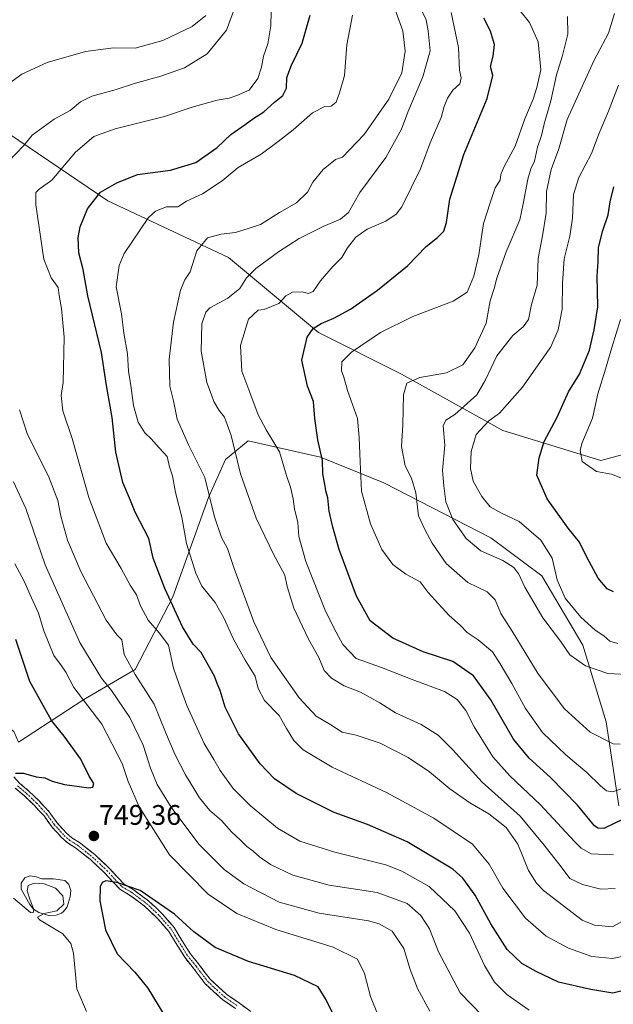
# Model space of a CAD drawing. Units: metres. Extents: x 621451 to 624920, y 4708673 to 4711047.
# Drawn here: x 623353 to 623563, y 4709359 to 4709708 of the extents above; entities that cross this region are included whole.
import ezdxf
from ezdxf.enums import TextEntityAlignment as Align

# ---------------------------------------------------------------- set-up
doc = ezdxf.new("R2010")
doc.units = ezdxf.units.M
doc.header["$MEASUREMENT"] = 0
doc.linetypes.add('TRAZO_Y_PUNTO', pattern=[1, 0.5, -0.25, 0, -0.25])
doc.linetypes.add('TRAZOSX2', pattern=[1.5, 1, -0.5])
for name, color, linetype, lineweight in [('Arbolado forestal CxS', 92, 'Continuous', 0), ('Camino', 19, 'TRAZOSX2', 0), ('Camino Cxs', 19, 'Continuous', 0), ('Camino eje', 19, 'TRAZO_Y_PUNTO', 0), ('Carátula', 7, 'Continuous', 5), ('Curva de nivel maestra', 36, 'Continuous', 30), ('Curva de nivel normal', 36, 'Continuous', 0), ('Estanque', 2, 'Continuous', 0), ('Estanque Cxs', 2, 'Continuous', 0), ('Matorral CxS', 135, 'Continuous', 0), ('Punto de cota en terreno', 7, 'Continuous', 0), ('Rótulo de punto de cota en terreno', 19, 'Continuous', 0)]:
    doc.layers.add(name, color=color, linetype=linetype, lineweight=lineweight)
doc.styles.add('Arial', font='txt', dxfattribs={"height": 0.2})

# ---------------------------------------------------------------- blocks, each defined once
blk = doc.blocks.new('*U178')
at = {"layer": 'Curva de nivel normal', "color": 36, "linetype": 'Continuous', "lineweight": 0}
blk.add_polyline3d([(623533.61, 4709356.75, 730), (623525.8, 4709362.36, 730), (623521.33, 4709366.66, 730), (623517.82, 4709372.58, 730), (623512.52, 4709384.03, 730), (623507.37, 4709392.02, 730), (623498.24, 4709400.59, 730), (623488.6, 4709406.03, 730), (623482.85, 4709408.27, 730), (623464.81, 4709412.82, 730), (623452.44, 4709416.64, 730), (623444.52, 4709421.25, 730), (623434.77, 4709429.26, 730), (623428.78, 4709435.33, 730), (623424.22, 4709441.65, 730), (623421.98, 4709445.55, 730), (623418.57, 4709451.22, 730), (623412.38, 4709464.69, 730), (623409.54, 4709472.5, 730), (623407.71, 4709477.97, 730), (623405.85, 4709486.15, 730), (623402.62, 4709490.43, 730), (623398.73, 4709494.97, 730), (623395.92, 4709500.05, 730), (623394.52, 4709503.93, 730), (623392.32, 4709507.42, 730), (623389.13, 4709513.26, 730), (623383.76, 4709522.21, 730), (623377.7, 4709538.46, 730), (623371.76, 4709559.35, 730), (623368.47, 4709569.1, 730), (623367.84, 4709574.59, 730), (623368.54, 4709579.18, 730), (623368.92, 4709595.18, 730), (623367.97, 4709605.4, 730), (623367.12, 4709610.04, 730), (623366.82, 4709612.84, 730), (623364.28, 4709616.25, 730), (623361.74, 4709622.83, 730), (623358.85, 4709642.07, 730), (623358.84, 4709646.46, 730), (623360.1, 4709647.72, 730), (623364.56, 4709650.89, 730), (623372.94, 4709660.81, 730), (623379.4, 4709666.34, 730), (623386.94, 4709669.04, 730), (623404.52, 4709673.46, 730), (623414.24, 4709676.71, 730), (623423.12, 4709679.24, 730), (623427.37, 4709679.98, 730), (623430.1, 4709680.92, 730), (623434.49, 4709682.79, 730), (623437.56, 4709686.94, 730), (623438.86, 4709690.89, 730), (623439.53, 4709694.84, 730), (623441.13, 4709699.17, 730), (623442.18, 4709705.51, 730), (623442.35, 4709715.77, 730)], dxfattribs=at)
blk = doc.blocks.new('*U181')
at = {"layer": 'Curva de nivel normal', "color": 36, "linetype": 'Continuous', "lineweight": 0}
blk.add_polyline3d([(623505.98, 4709710.32, 705), (623508.62, 4709697.93, 705), (623508.96, 4709689.89, 705), (623509.63, 4709687.07, 705), (623509.12, 4709684.96, 705), (623506.57, 4709682.71, 705), (623504.73, 4709679.92, 705), (623503.61, 4709677, 705), (623502.48, 4709673.13, 705), (623498.58, 4709664.08, 705), (623495.21, 4709654.92, 705), (623488.53, 4709641.44, 705), (623486.58, 4709638.81, 705), (623482.93, 4709636.34, 705), (623476.33, 4709633.53, 705), (623472.26, 4709630.62, 705), (623469.36, 4709626.91, 705), (623467.28, 4709623.44, 705), (623464.07, 4709620.25, 705), (623459.78, 4709615.18, 705), (623457.15, 4709611.45, 705), (623455.46, 4709610.7, 705), (623453.22, 4709611.27, 705), (623449.88, 4709611.14, 705), (623447.44, 4709609.89, 705), (623445, 4709607.22, 705), (623439.8, 4709605.1, 705), (623437.68, 4709604.83, 705), (623434.23, 4709601.66, 705), (623431.37, 4709592.29, 705), (623431.88, 4709583.18, 705), (623434.69, 4709575.61, 705), (623437.63, 4709567.75, 705), (623440.5, 4709562.35, 705), (623445.23, 4709554.6, 705), (623447.67, 4709546.24, 705), (623449.08, 4709542.05, 705), (623450.09, 4709537.96, 705), (623450.52, 4709534.42, 705), (623451.72, 4709529.58, 705), (623452.01, 4709524.59, 705), (623454.6, 4709515.74, 705), (623461.47, 4709498.14, 705), (623465.24, 4709490.72, 705), (623467.64, 4709486.29, 705), (623472.43, 4709481.42, 705), (623481.32, 4709478.16, 705), (623492.16, 4709473.99, 705), (623503.62, 4709469.7, 705), (623508.16, 4709466.86, 705), (623511.18, 4709462.9, 705), (623514.23, 4709457.18, 705), (623520.78, 4709446.51, 705), (623526.76, 4709439.75, 705), (623537.7, 4709429.58, 705), (623549.7, 4709416.54, 705), (623552.08, 4709414.16, 705), (623555.69, 4709412.19, 705), (623563.57, 4709411.84, 705)], dxfattribs=at)
blk = doc.blocks.new('*U183')
at = {"layer": 'Curva de nivel normal', "color": 36, "linetype": 'Continuous', "lineweight": 0}
blk.add_polyline3d([(623564.14, 4709399.86, 710), (623559.01, 4709399.7, 710), (623552.51, 4709401.26, 710), (623548.1, 4709403.39, 710), (623544.96, 4709407.57, 710), (623538.95, 4709415.25, 710), (623530.42, 4709425.5, 710), (623516.98, 4709437.58, 710), (623506.64, 4709448.99, 710), (623501.37, 4709454.22, 710), (623495.41, 4709457.95, 710), (623486.36, 4709462.08, 710), (623480.8, 4709465.62, 710), (623473.97, 4709469.51, 710), (623468.18, 4709471.69, 710), (623463.64, 4709474.4, 710), (623461.08, 4709477.18, 710), (623459.15, 4709481.69, 710), (623455.52, 4709488.27, 710), (623450.28, 4709499.27, 710), (623447.95, 4709506.86, 710), (623447.15, 4709510.93, 710), (623443.09, 4709518.4, 710), (623436.97, 4709531.05, 710), (623431.4, 4709546.8, 710), (623428.04, 4709560.45, 710), (623425.68, 4709566.91, 710), (623423.89, 4709569.24, 710), (623421.93, 4709572.5, 710), (623421.13, 4709574.84, 710), (623419.43, 4709579.12, 710), (623417.47, 4709590.22, 710), (623417.65, 4709599.91, 710), (623419.11, 4709604.11, 710), (623420.52, 4709605.66, 710), (623426.88, 4709609.08, 710), (623431.22, 4709612.44, 710), (623433.55, 4709616.23, 710), (623436.88, 4709619.61, 710), (623444.88, 4709625.5, 710), (623452.22, 4709630.19, 710), (623460.88, 4709634.51, 710), (623466.88, 4709637.02, 710), (623469.61, 4709639.42, 710), (623473.68, 4709646.48, 710), (623482.91, 4709658.85, 710), (623488.48, 4709668.88, 710), (623490.74, 4709674.98, 710), (623495.95, 4709687.5, 710), (623498.58, 4709696.67, 710), (623497.92, 4709703.83, 710), (623497.17, 4709707.64, 710), (623494.82, 4709712.55, 710)], dxfattribs=at)
blk = doc.blocks.new('*U184')
at = {"layer": 'Curva de nivel normal', "color": 36, "linetype": 'Continuous', "lineweight": 0}
for points in [[(623429.28, 4709711.66, 735), (623426.48, 4709703.96, 735), (623419.55, 4709695.58, 735), (623411.55, 4709690.66, 735), (623403.22, 4709687.68, 735), (623394.24, 4709685.19, 735), (623386.95, 4709682.85, 735), (623378.77, 4709680.67, 735), (623374.68, 4709678.58, 735), (623371.03, 4709675.61, 735), (623365.33, 4709672.5, 735), (623360.17, 4709668.76, 735), (623357.56, 4709666.77, 735), (623354.69, 4709663.14, 735), (623349.21, 4709657.47, 735)], [(623353.08, 4709569.52, 735), (623355.96, 4709560.7, 735), (623363.38, 4709545.93, 735), (623366.71, 4709537.36, 735), (623367.79, 4709531.84, 735), (623370.06, 4709523.36, 735), (623374.83, 4709512.21, 735), (623383.86, 4709494.94, 735), (623387.61, 4709489.8, 735), (623389.41, 4709487.99, 735), (623390.21, 4709482.81, 735), (623394.05, 4709475.68, 735), (623400.82, 4709465.24, 735), (623404.86, 4709455.31, 735), (623408.12, 4709447.54, 735), (623411.87, 4709440.2, 735), (623416.93, 4709431.97, 735), (623420.57, 4709427.57, 735), (623424.67, 4709423.99, 735), (623428.26, 4709419.91, 735), (623431.43, 4709417.03, 735), (623433.64, 4709414.76, 735), (623435.88, 4709413.14, 735), (623438.09, 4709411.08, 735), (623442.03, 4709408.35, 735), (623449.91, 4709404.57, 735), (623462.79, 4709401.11, 735), (623479.86, 4709398.51, 735), (623490.39, 4709394.61, 735), (623495.34, 4709390.27, 735), (623498.32, 4709385.54, 735), (623501.5, 4709377.49, 735), (623509.22, 4709362.87, 735), (623517.08, 4709354.81, 735)]]:
    blk.add_polyline3d(points, dxfattribs=at)
blk = doc.blocks.new('*U189')
at = {"layer": 'Curva de nivel normal', "color": 36, "linetype": 'Continuous', "lineweight": 0}
blk.add_polyline3d([(623571.15, 4709376.88, 720), (623563.28, 4709375.13, 720), (623555.87, 4709375.81, 720), (623547.62, 4709378.72, 720), (623539.74, 4709382.97, 720), (623532.34, 4709389.32, 720), (623524.34, 4709400, 720), (623519.55, 4709408.54, 720), (623513.58, 4709415.56, 720), (623499.86, 4709424.85, 720), (623483.13, 4709433.87, 720), (623463.84, 4709442.84, 720), (623453.65, 4709449.05, 720), (623450.29, 4709452.27, 720), (623447.65, 4709456.56, 720), (623445.06, 4709461.16, 720), (623439.94, 4709466.49, 720), (623437.61, 4709470.71, 720), (623436.57, 4709475.09, 720), (623433.11, 4709480.81, 720), (623428.96, 4709488.28, 720), (623425.46, 4709495.77, 720), (623422.43, 4709501.26, 720), (623417.75, 4709507.06, 720), (623415.53, 4709511.6, 720), (623412.29, 4709522.16, 720), (623410.64, 4709531.48, 720), (623408.43, 4709540.18, 720), (623407.32, 4709546.12, 720), (623406.3, 4709549.24, 720), (623405.38, 4709552.93, 720), (623402.54, 4709555.99, 720), (623399.71, 4709559.26, 720), (623397.46, 4709561.33, 720), (623395.14, 4709565.15, 720), (623393.48, 4709571.04, 720), (623392.5, 4709578.15, 720), (623391.68, 4709583.2, 720), (623391.33, 4709589.3, 720), (623390.1, 4709596.69, 720), (623389.2, 4709603.56, 720), (623387.36, 4709613.06, 720), (623388.47, 4709620.6, 720), (623390.22, 4709624.88, 720), (623398.78, 4709637.59, 720), (623401.32, 4709639.89, 720), (623405.22, 4709641.46, 720), (623409.22, 4709641.38, 720), (623412.22, 4709643.4, 720), (623417.88, 4709646, 720), (623424.88, 4709650.62, 720), (623430.55, 4709655.37, 720), (623438.76, 4709660.12, 720), (623444.71, 4709664.58, 720), (623450.09, 4709668.73, 720), (623456.88, 4709674.78, 720), (623461.22, 4709677.02, 720), (623463.55, 4709677.07, 720), (623465.33, 4709678.49, 720), (623466.52, 4709681.86, 720), (623468.2, 4709687.96, 720), (623469.02, 4709698.8, 720), (623471.06, 4709709.35, 720)], dxfattribs=at)
blk = doc.blocks.new('*U190')
at = {"layer": 'Curva de nivel normal', "color": 36, "linetype": 'Continuous', "lineweight": 0}
blk.add_polyline3d([(623565.96, 4709451.05, 690), (623563.38, 4709451.13, 690), (623555.22, 4709455.3, 690), (623546.18, 4709463.5, 690), (623536.81, 4709476, 690), (623527.67, 4709491.07, 690), (623523.67, 4709497.3, 690), (623521.62, 4709502.2, 690), (623518.73, 4709505.02, 690), (623511.95, 4709508.26, 690), (623504.23, 4709515, 690), (623499.31, 4709522.2, 690), (623496.84, 4709526.86, 690), (623494.46, 4709531.89, 690), (623493.5, 4709540.06, 690), (623491.95, 4709545.26, 690), (623489.73, 4709549.63, 690), (623488.44, 4709556.53, 690), (623488.87, 4709564.18, 690), (623489.09, 4709574.85, 690), (623490.38, 4709578.9, 690), (623494.95, 4709580.96, 690), (623504.35, 4709582.55, 690), (623510.22, 4709585.43, 690), (623514.47, 4709591.44, 690), (623518.38, 4709600.22, 690), (623519.81, 4709608.11, 690), (623521.24, 4709612.52, 690), (623522.16, 4709616.18, 690), (623525.46, 4709625.52, 690), (623530.37, 4709636.85, 690), (623531.57, 4709642.52, 690), (623533.24, 4709651.2, 690), (623534.27, 4709654.87, 690), (623535.52, 4709657.58, 690), (623536.65, 4709662.53, 690), (623537.98, 4709666.66, 690), (623538.93, 4709670.77, 690), (623541.36, 4709678.99, 690), (623543.31, 4709688.14, 690), (623545.5, 4709695.05, 690), (623547.31, 4709702.58, 690), (623547.24, 4709708.87, 690)], dxfattribs=at)
blk = doc.blocks.new('*U191')
at = {"layer": 'Curva de nivel normal', "color": 36, "linetype": 'Continuous', "lineweight": 0}
blk.add_polyline3d([(623567.96, 4709389, 715), (623563.15, 4709386.3, 715), (623556.77, 4709386.84, 715), (623552.48, 4709388.67, 715), (623538.8, 4709399.15, 715), (623536.21, 4709401.8, 715), (623533.47, 4709406.32, 715), (623529.64, 4709415.64, 715), (623525.52, 4709421.51, 715), (623519.34, 4709426.33, 715), (623512.65, 4709430.3, 715), (623505.61, 4709435.26, 715), (623498.36, 4709441.22, 715), (623490.83, 4709446.33, 715), (623480.88, 4709451.38, 715), (623472.36, 4709454.24, 715), (623467.47, 4709455.32, 715), (623463.35, 4709457.93, 715), (623458.18, 4709460.9, 715), (623452.14, 4709467.48, 715), (623447.68, 4709473.84, 715), (623442.1, 4709481.75, 715), (623436.07, 4709494.35, 715), (623429.12, 4709513.3, 715), (623426.78, 4709520.38, 715), (623424.65, 4709524.29, 715), (623422.22, 4709531.52, 715), (623418.74, 4709545.52, 715), (623413.1, 4709556.82, 715), (623409.01, 4709566.23, 715), (623407.61, 4709572.68, 715), (623406.31, 4709577.89, 715), (623406.13, 4709587.5, 715), (623407.67, 4709600.59, 715), (623410.18, 4709611.95, 715), (623411.72, 4709615.57, 715), (623413.57, 4709618.34, 715), (623415.89, 4709625.86, 715), (623419.72, 4709630.4, 715), (623424.57, 4709631.72, 715), (623429.62, 4709632.27, 715), (623434.47, 4709633.82, 715), (623438.45, 4709635.11, 715), (623445.22, 4709639.41, 715), (623451.24, 4709642.81, 715), (623455.14, 4709646.62, 715), (623457.04, 4709650.16, 715), (623460.7, 4709654.7, 715), (623465.05, 4709658.19, 715), (623467.55, 4709659.06, 715), (623469.98, 4709661.67, 715), (623475.2, 4709666.99, 715), (623483.94, 4709679.51, 715), (623488.59, 4709688.84, 715), (623489.78, 4709696.52, 715), (623488.94, 4709703.83, 715), (623485.56, 4709712.85, 715)], dxfattribs=at)
blk = doc.blocks.new('*U193')
at = {"layer": 'Curva de nivel normal', "color": 36, "linetype": 'Continuous', "lineweight": 0}
blk.add_polyline3d([(623568.06, 4709435.76, 695), (623563.17, 4709434.16, 695), (623561.02, 4709434.46, 695), (623558.96, 4709436.22, 695), (623554.14, 4709440.98, 695), (623546.61, 4709447.25, 695), (623538.39, 4709455.17, 695), (623532.34, 4709463.66, 695), (623527.58, 4709472.56, 695), (623523.44, 4709479.52, 695), (623520.71, 4709483.73, 695), (623515.63, 4709488.03, 695), (623511.68, 4709490.65, 695), (623509.22, 4709493.2, 695), (623505.3, 4709496.61, 695), (623501.5, 4709500.76, 695), (623497.91, 4709504.71, 695), (623495, 4709508.6, 695), (623489.95, 4709511.26, 695), (623485.31, 4709514.69, 695), (623481.44, 4709520.02, 695), (623477.4, 4709529.12, 695), (623474.32, 4709540.63, 695), (623473.75, 4709551.06, 695), (623473.4, 4709559.7, 695), (623472.8, 4709566.44, 695), (623469.36, 4709576.32, 695), (623468, 4709581.07, 695), (623467.14, 4709583.28, 695), (623467.31, 4709586.52, 695), (623470.67, 4709589.96, 695), (623481, 4709596.87, 695), (623492.5, 4709602.59, 695), (623506.79, 4709608.04, 695), (623511.67, 4709611.16, 695), (623514.08, 4709616.8, 695), (623515.82, 4709624.37, 695), (623517.52, 4709635.56, 695), (623519.89, 4709642.85, 695), (623521.66, 4709648.18, 695), (623523.36, 4709650.85, 695), (623523.6, 4709652.85, 695), (623524.79, 4709655.75, 695), (623528.67, 4709662.88, 695), (623532.13, 4709672.64, 695), (623535.05, 4709679.51, 695), (623536.37, 4709683.75, 695), (623537.77, 4709689.93, 695), (623536.87, 4709699.88, 695), (623533.74, 4709706.75, 695), (623530.34, 4709710.98, 695)], dxfattribs=at)
blk = doc.blocks.new('*U197')
at = {"layer": 'Curva de nivel normal', "color": 36, "linetype": 'Continuous', "lineweight": 0}
blk.add_polyline3d([(623570.54, 4709475.61, 685), (623561.48, 4709476.01, 685), (623553.62, 4709478.74, 685), (623548.04, 4709482.7, 685), (623544.71, 4709487.53, 685), (623538.46, 4709495.79, 685), (623532.15, 4709506.64, 685), (623529.99, 4709511.31, 685), (623528.2, 4709513.67, 685), (623524.35, 4709516.05, 685), (623516.55, 4709519.51, 685), (623511.31, 4709523.85, 685), (623506.61, 4709530.58, 685), (623504.11, 4709536.87, 685), (623503.43, 4709542.57, 685), (623502.92, 4709548, 685), (623503.76, 4709557.03, 685), (623503.25, 4709563.79, 685), (623504.11, 4709565.88, 685), (623507.39, 4709567.78, 685), (623515.12, 4709574.86, 685), (623518.17, 4709580.1, 685), (623522.17, 4709588.58, 685), (623527.87, 4709595.85, 685), (623531.58, 4709598.85, 685), (623533.44, 4709601.52, 685), (623534.54, 4709606.85, 685), (623536.45, 4709613.67, 685), (623536.89, 4709623.12, 685), (623538.43, 4709631.09, 685), (623539.71, 4709639.19, 685), (623539.84, 4709646.88, 685), (623541.44, 4709654.7, 685), (623544.18, 4709661.98, 685), (623547.16, 4709672.38, 685), (623556.6, 4709693.18, 685), (623561.83, 4709703.01, 685), (623563.88, 4709709.87, 685)], dxfattribs=at)
blk = doc.blocks.new('*U199')
at = {"layer": 'Curva de nivel normal', "color": 36, "linetype": 'Continuous', "lineweight": 0}
for points in [[(623351.51, 4709514.91, 745), (623354.81, 4709508.8, 745), (623356.77, 4709504.14, 745), (623359.84, 4709497.46, 745), (623361.75, 4709491.24, 745), (623365.22, 4709482.39, 745), (623368.04, 4709478.84, 745), (623369.5, 4709476.53, 745), (623372.4, 4709471.11, 745), (623382.24, 4709458.06, 745), (623389.5, 4709444.14, 745), (623391.56, 4709437.8, 745), (623395.46, 4709428.8, 745), (623406.19, 4709411.76, 745), (623419.89, 4709397.9, 745), (623430.14, 4709391.02, 745), (623443.88, 4709385.36, 745), (623464.22, 4709379.08, 745), (623472.84, 4709374.86, 745), (623475.36, 4709369.74, 745), (623477.5, 4709361.61, 745), (623480.22, 4709354.9, 745)], [(623376.88, 4709356.31, 745), (623373.47, 4709364.29, 745), (623372.18, 4709376.95, 745), (623371.32, 4709380.45, 745), (623368.41, 4709383.78, 745), (623360.2, 4709388.75, 745), (623359.43, 4709389.7, 745), (623361.88, 4709391.02, 745), (623366.29, 4709392.03, 745), (623368.78, 4709394.34, 745), (623368.49, 4709397.33, 745), (623365.91, 4709399.99, 745), (623361.86, 4709401.57, 745), (623358.25, 4709401.81, 745), (623356.18, 4709400.96, 745), (623355.78, 4709399.02, 745), (623356.88, 4709395.81, 745), (623358.13, 4709392.43, 745), (623357.96, 4709391.3, 745), (623356.96, 4709391.33, 745), (623350.96, 4709396.42, 745)]]:
    blk.add_polyline3d(points, dxfattribs=at)
blk = doc.blocks.new('*U200')
at = {"layer": 'Curva de nivel normal', "color": 36, "linetype": 'Continuous', "lineweight": 0}
blk.add_polyline3d([(623565.04, 4709486.7, 680), (623562.23, 4709487.55, 680), (623560.07, 4709489.4, 680), (623557.04, 4709491.41, 680), (623551.97, 4709495.97, 680), (623546.46, 4709502.78, 680), (623543.58, 4709509.23, 680), (623541.79, 4709516.9, 680), (623537.83, 4709523.31, 680), (623530.12, 4709529.9, 680), (623523.85, 4709532.84, 680), (623519.86, 4709535.18, 680), (623516.85, 4709538.83, 680), (623513.87, 4709544.18, 680), (623512.91, 4709548.65, 680), (623513.17, 4709554.73, 680), (623514.94, 4709560.73, 680), (623519.34, 4709565.58, 680), (623523.21, 4709568.36, 680), (623525.89, 4709571.34, 680), (623531.3, 4709577.58, 680), (623541.32, 4709591.86, 680), (623543.98, 4709597.88, 680), (623545.38, 4709605.16, 680), (623545.48, 4709614.38, 680), (623546.09, 4709622.96, 680), (623548.06, 4709631.01, 680), (623549.02, 4709637.4, 680), (623549.34, 4709645.79, 680), (623551.32, 4709651.85, 680), (623555.75, 4709660.27, 680), (623558.42, 4709667.53, 680), (623561.75, 4709675.26, 680), (623565.34, 4709684.51, 680)], dxfattribs=at)
blk = doc.blocks.new('*U205')
at = {"layer": 'Curva de nivel normal', "color": 36, "linetype": 'Continuous', "lineweight": 0}
blk.add_polyline3d([(623566.18, 4709545.44, 670), (623562.88, 4709546.66, 670), (623557.54, 4709547.66, 670), (623552.5, 4709551.24, 670), (623551.69, 4709555.07, 670), (623552.27, 4709557.52, 670), (623556.1, 4709566.52, 670), (623558.03, 4709575.12, 670), (623560.76, 4709583.93, 670), (623562.91, 4709591.63, 670), (623566.06, 4709601.44, 670)], dxfattribs=at)
blk = doc.blocks.new('*U206')
at = {"layer": 'Curva de nivel normal', "color": 36, "linetype": 'Continuous', "lineweight": 0}
for points in [[(623419.08, 4709709.27, 740), (623414.22, 4709705.33, 740), (623403.89, 4709700.37, 740), (623394.1, 4709697.66, 740), (623386.39, 4709697.72, 740), (623376.43, 4709696.42, 740), (623362.89, 4709692.6, 740), (623353.89, 4709688.39, 740), (623347.89, 4709684.1, 740)], [(623350.94, 4709544.01, 740), (623355.37, 4709534.57, 740), (623362.21, 4709514.56, 740), (623374.48, 4709487, 740), (623382.19, 4709474.4, 740), (623385.7, 4709470.06, 740), (623392.14, 4709460.44, 740), (623396.88, 4709450.68, 740), (623399.5, 4709442.55, 740), (623401.89, 4709436.76, 740), (623406.81, 4709428.74, 740), (623416.69, 4709415.57, 740), (623425.58, 4709406.57, 740), (623432.63, 4709401.51, 740), (623445.15, 4709395.02, 740), (623459.28, 4709391.15, 740), (623476.7, 4709388.42, 740), (623480.58, 4709387.41, 740), (623485.19, 4709384.78, 740), (623489.3, 4709378.68, 740), (623491.51, 4709371.16, 740), (623494.15, 4709364.47, 740), (623498.46, 4709356.45, 740)]]:
    blk.add_polyline3d(points, dxfattribs=at)
blk = doc.blocks.new('*U208')
at = {"layer": 'Curva de nivel maestra', "color": 36, "linetype": 'Continuous', "lineweight": 30}
blk.add_polyline3d([(623571.42, 4709364.86, 725), (623563.26, 4709362.86, 725), (623555.48, 4709364.14, 725), (623544.06, 4709366.73, 725), (623536.09, 4709370.48, 725), (623531.08, 4709373.29, 725), (623525.87, 4709378.26, 725), (623520.04, 4709387.37, 725), (623514.57, 4709397.56, 725), (623510.15, 4709403.6, 725), (623506.64, 4709406.7, 725), (623490.48, 4709416.42, 725), (623476.38, 4709422.62, 725), (623464.59, 4709426.83, 725), (623451.12, 4709433.5, 725), (623443.47, 4709438.69, 725), (623438.36, 4709444.1, 725), (623430.72, 4709454.7, 725), (623425.92, 4709464.13, 725), (623424.14, 4709470.07, 725), (623423.11, 4709472.49, 725), (623422.17, 4709475.1, 725), (623417.47, 4709483.45, 725), (623414.68, 4709486.47, 725), (623410.81, 4709492.64, 725), (623404.54, 4709506.14, 725), (623400.5, 4709516.89, 725), (623398.88, 4709523.94, 725), (623394.07, 4709533.29, 725), (623392.48, 4709537.38, 725), (623389.67, 4709543.74, 725), (623387.27, 4709554.44, 725), (623385.96, 4709566.75, 725), (623383.9, 4709578.14, 725), (623382.11, 4709589.75, 725), (623377.27, 4709609.89, 725), (623375.62, 4709619.25, 725), (623374.16, 4709625.11, 725), (623373.91, 4709630.54, 725), (623374.54, 4709634.29, 725), (623377.16, 4709640.67, 725), (623381.77, 4709646.56, 725), (623387.56, 4709649.9, 725), (623394.89, 4709652.84, 725), (623406.55, 4709654.46, 725), (623415.6, 4709657.14, 725), (623423.1, 4709662.49, 725), (623427.98, 4709667.01, 725), (623433.1, 4709670.56, 725), (623436.18, 4709672.8, 725), (623439.62, 4709675.04, 725), (623443.42, 4709678.55, 725), (623446.45, 4709680.92, 725), (623447.68, 4709683.51, 725), (623447.84, 4709687.2, 725), (623449.46, 4709691.6, 725), (623453.25, 4709699.38, 725), (623456.07, 4709709.38, 725)], dxfattribs=at)
blk = doc.blocks.new('*U211')
at = {"layer": 'Curva de nivel maestra', "color": 36, "linetype": 'Continuous', "lineweight": 30}
blk.add_polyline3d([(623563.49, 4709505.01, 675), (623561.35, 4709506.08, 675), (623558.15, 4709509.86, 675), (623554.05, 4709517.33, 675), (623551.47, 4709522.65, 675), (623547.53, 4709527.6, 675), (623540.01, 4709538.01, 675), (623536.33, 4709546.4, 675), (623537.21, 4709552.53, 675), (623538.99, 4709558.24, 675), (623543.59, 4709566.95, 675), (623547.61, 4709575.92, 675), (623551.54, 4709582.18, 675), (623555.03, 4709590.65, 675), (623556.66, 4709597.86, 675), (623558.02, 4709606, 675), (623557.8, 4709616.95, 675), (623558.07, 4709621.98, 675), (623558.28, 4709627.01, 675), (623559.71, 4709633.04, 675), (623561.7, 4709638.56, 675), (623562.41, 4709643.18, 675), (623563.72, 4709648.52, 675)], dxfattribs=at)
blk = doc.blocks.new('*U214')
at = {"layer": 'Curva de nivel maestra', "color": 36, "linetype": 'Continuous', "lineweight": 30}
blk.add_polyline3d([(623351.63, 4709440.76, 750), (623354.51, 4709440.78, 750), (623359.06, 4709439.46, 750), (623362.08, 4709439.08, 750), (623364.62, 4709437.95, 750), (623369.06, 4709436.75, 750), (623377.64, 4709435.59, 750), (623379.09, 4709435.84, 750), (623379.44, 4709437.07, 750), (623377.76, 4709439.73, 750), (623374.8, 4709445.76, 750), (623368.88, 4709453.85, 750), (623364.45, 4709459.36, 750), (623356.77, 4709473.18, 750), (623351.78, 4709488.06, 750)], dxfattribs=at)
blk = doc.blocks.new('*U216')
at = {"layer": 'Curva de nivel maestra', "color": 36, "linetype": 'Continuous', "lineweight": 30}
blk.add_polyline3d([(623567.26, 4709424.52, 700), (623560.14, 4709421.14, 700), (623558.03, 4709421.21, 700), (623556.87, 4709422.15, 700), (623550.74, 4709429.39, 700), (623541.24, 4709439.24, 700), (623533.68, 4709446.01, 700), (623528.17, 4709452.82, 700), (623520.05, 4709466.7, 700), (623513.94, 4709475.25, 700), (623506.63, 4709480.27, 700), (623496.16, 4709483.8, 700), (623485.42, 4709488.59, 700), (623477.31, 4709494.75, 700), (623472.52, 4709503.45, 700), (623466.32, 4709519.98, 700), (623464.14, 4709527.88, 700), (623462.77, 4709533.59, 700), (623462.31, 4709538.32, 700), (623461.62, 4709540.76, 700), (623461.33, 4709543.19, 700), (623460.59, 4709546.86, 700), (623460.4, 4709551.52, 700), (623458.81, 4709558.84, 700), (623457.7, 4709566.47, 700), (623457.22, 4709572.5, 700), (623455.13, 4709577.93, 700), (623453.09, 4709587.1, 700), (623454.98, 4709595.28, 700), (623457.11, 4709598.29, 700), (623459.94, 4709600.09, 700), (623464.5, 4709601.94, 700), (623470.37, 4709605.16, 700), (623479.88, 4709611.93, 700), (623490.55, 4709620.54, 700), (623497.22, 4709627.42, 700), (623501.22, 4709630.51, 700), (623503.39, 4709632.79, 700), (623504.36, 4709635.85, 700), (623505.56, 4709644.14, 700), (623510.58, 4709660.02, 700), (623518.75, 4709679.75, 700), (623520.81, 4709687.98, 700), (623519.98, 4709691.12, 700), (623520.86, 4709694.84, 700), (623521.33, 4709698.95, 700), (623519.98, 4709703.61, 700), (623517.55, 4709708.29, 700)], dxfattribs=at)
blk = doc.blocks.new('5PATER')
at = {"layer": 'Carátula', "linetype": 'Continuous', "lineweight": 5}
h = blk.add_hatch(color=250, dxfattribs=at)
edge = h.paths.add_edge_path()
edge.add_ellipse((0, 0.01), major_axis=(-1.33, -1.34), ratio=0.999422, start_angle=0, end_angle=360)

msp = doc.modelspace()

# ---------------------------------------------------------------- linework, layer by layer
at = {"layer": 'Arbolado forestal CxS', "color": 92, "linetype": 'Continuous', "lineweight": 0}
for points in [[(623588.36, 4709559.5, 665.54), (623559.04, 4709551.5, 669.68), (623559.04, 4709551.5, 669.68), (623524.39, 4709562.16, 677.12), (623488.4, 4709582.17, 690.08), (623459.08, 4709596.84, 697.93), (623427.1, 4709623.5, 711.51), (623384.45, 4709643.51, 722.93), (623335.14, 4709676.84, 740.45), (623294.45, 4709696.45, 756.64), (623312.17, 4709727.37, 760)], [(623294.45, 4709696.45, 756.64), (623286.29, 4709663.84, 754.83), (623280.34, 4709617.93, 758.3), (623286.92, 4709579.94, 756.58), (623301.96, 4709533.23, 755.09), (623320.51, 4709487.58, 756.55), (623324.69, 4709477.83, 754.81), (623340.01, 4709463.9, 752.62), (623351.15, 4709455.54, 751.37), (623352.73, 4709451.73, 750.89), (623375.89, 4709466.88, 744.66), (623394.08, 4709477.47, 734.33), (623407.47, 4709503.2, 723.82), (623420.01, 4709538.45, 714.51), (623426.06, 4709551.94, 710.41), (623434.17, 4709558.48, 707.21), (623459.71, 4709552.7, 699.41), (623482.15, 4709543.68, 693.4), (623520.08, 4709524.19, 683.61), (623538.18, 4709510.62, 681.1), (623552.71, 4709486.15, 682.52), (623560.95, 4709459, 688.67), (623565.44, 4709429.22, 699.04)], [(623294.45, 4709696.45, 756.64), (623335.14, 4709676.84, 740.45), (623384.45, 4709643.51, 722.93), (623427.1, 4709623.5, 711.51), (623459.08, 4709596.84, 697.93), (623488.4, 4709582.17, 690.08), (623524.39, 4709562.16, 677.12), (623559.04, 4709551.5, 669.68), (623588.36, 4709559.5, 665.54)], [(623294.45, 4709696.45, 756.64), (623335.14, 4709676.84, 740.45), (623384.45, 4709643.51, 722.93), (623427.1, 4709623.5, 711.51), (623459.08, 4709596.84, 697.93), (623488.4, 4709582.17, 690.08), (623524.39, 4709562.16, 677.12), (623559.04, 4709551.5, 669.68), (623588.36, 4709559.5, 665.54)], [(623335.14, 4709676.84, 740.45), (623384.45, 4709643.51, 722.93), (623427.1, 4709623.5, 711.51), (623459.08, 4709596.84, 697.93), (623488.4, 4709582.17, 690.08), (623524.39, 4709562.16, 677.12), (623559.04, 4709551.5, 669.68), (623588.36, 4709559.5, 665.54)], [(623565.44, 4709429.22, 699.04), (623560.95, 4709459, 688.67), (623552.71, 4709486.15, 682.52), (623538.18, 4709510.62, 681.1), (623520.08, 4709524.19, 683.61), (623482.15, 4709543.68, 693.4), (623459.71, 4709552.7, 699.41), (623434.17, 4709558.48, 707.21), (623426.06, 4709551.94, 710.41), (623420.01, 4709538.45, 714.51), (623407.47, 4709503.2, 723.82), (623394.08, 4709477.47, 734.33), (623375.89, 4709466.88, 744.66), (623352.73, 4709451.73, 750.89)]]:
    msp.add_polyline3d(points, dxfattribs=at)
at = {"layer": 'Camino', "color": 19, "linetype": 'TRAZOSX2', "lineweight": 0}
for points in [[(623351.11, 4709439.41), (623353.24, 4709437.09), (623356.4, 4709434.42), (623360.03, 4709430.91), (623363.61, 4709427.06), (623366.36, 4709423.23), (623369.72, 4709419.53), (623371.68, 4709417.81), (623374.33, 4709416.2), (623379.75, 4709411.88), (623384.92, 4709407.09), (623387.79, 4709403.92), (623390.17, 4709401.44), (623393.41, 4709399.52), (623398.94, 4709395.4), (623403.56, 4709391.04), (623407.91, 4709386.02), (623410.35, 4709381.94), (623413.53, 4709376.88), (623416.51, 4709373.15), (623420.65, 4709367.72), (623426.53, 4709362.33), (623431.03, 4709359.22), (623435.06, 4709356.31)], [(623429.68, 4709357.32), (623425.07, 4709360.51), (623418.93, 4709366.14), (623414.67, 4709371.72), (623411.63, 4709375.53), (623408.37, 4709380.72), (623406.02, 4709384.64), (623401.87, 4709389.42), (623397.44, 4709393.61), (623392.12, 4709397.58), (623388.71, 4709399.6), (623386.09, 4709402.32), (623383.26, 4709405.45), (623378.22, 4709410.11), (623373, 4709414.28), (623370.29, 4709415.92), (623368.08, 4709417.86), (623364.54, 4709421.76), (623361.8, 4709425.58), (623358.37, 4709429.28), (623354.84, 4709432.69), (623351.62, 4709435.41)]]:
    msp.add_lwpolyline(points, dxfattribs=at)
at = {"layer": 'Camino Cxs', "color": 19, "linetype": 'Continuous', "lineweight": 0}
for points in [[(623351.11, 4709439.41, 749.8), (623353.24, 4709437.09, 749.66), (623356.4, 4709434.42, 749.39), (623358.22, 4709432.67, 749.22), (623360.03, 4709430.91, 749), (623361.82, 4709428.99, 748.74), (623363.61, 4709427.06, 748.65), (623366.36, 4709423.23, 748.15), (623369.72, 4709419.53, 748.1), (623371.68, 4709417.81, 748.26), (623374.33, 4709416.2, 748.76), (623377.04, 4709414.04, 749.15), (623379.75, 4709411.88, 749.3), (623382.34, 4709409.49, 749.54), (623384.92, 4709407.09, 749.65), (623387.79, 4709403.92, 749.79), (623390.17, 4709401.44, 749.93), (623393.41, 4709399.52, 749.94), (623396.18, 4709397.46, 750.05), (623398.94, 4709395.4, 750.06), (623401.25, 4709393.22, 750.19), (623403.56, 4709391.04, 750.24), (623405.74, 4709388.53, 750.57), (623407.91, 4709386.02, 750.65), (623410.35, 4709381.94, 751.08), (623411.94, 4709379.41, 751.41), (623413.53, 4709376.88, 751.71), (623416.51, 4709373.15, 752.38), (623418.58, 4709370.44, 752.45), (623420.65, 4709367.72, 752.77), (623423.59, 4709365.03, 753.07), (623426.53, 4709362.33, 753.45), (623428.78, 4709360.78, 753.68), (623431.03, 4709359.22, 753.91), (623435.06, 4709356.31, 754.25)], [(623429.68, 4709357.32, 754.26), (623427.38, 4709358.92, 753.92), (623425.07, 4709360.51, 753.71), (623422, 4709363.33, 753.32), (623418.93, 4709366.14, 753.09), (623416.8, 4709368.93, 752.73), (623414.67, 4709371.72, 752.6), (623411.63, 4709375.53, 752.15), (623410, 4709378.13, 751.91), (623408.37, 4709380.72, 751.56), (623406.02, 4709384.64, 751.08), (623403.95, 4709387.03, 750.9), (623401.87, 4709389.42, 750.57), (623399.66, 4709391.52, 750.59), (623397.44, 4709393.61, 750.31), (623394.78, 4709395.6, 750.38), (623392.12, 4709397.58, 750.29), (623388.71, 4709399.6, 750.2), (623386.09, 4709402.32, 749.99), (623383.26, 4709405.45, 749.78), (623380.74, 4709407.78, 749.52), (623378.22, 4709410.11, 749.12), (623375.61, 4709412.2, 748.84), (623373, 4709414.28, 748.43), (623370.29, 4709415.92, 747.94), (623368.08, 4709417.86, 747.69), (623366.31, 4709419.81, 747.71), (623364.54, 4709421.76, 748.01), (623361.8, 4709425.58, 748.35), (623360.09, 4709427.43, 748.55), (623358.37, 4709429.28, 748.78), (623354.84, 4709432.69, 749.27), (623351.62, 4709435.41, 749.58)]]:
    msp.add_polyline3d(points, dxfattribs=at)
at = {"layer": 'Camino eje', "color": 19, "linetype": 'TRAZO_Y_PUNTO', "lineweight": 0}
msp.add_lwpolyline([(623352.43, 4709436.25), (623355.62, 4709433.56), (623359.2, 4709430.1), (623360.92, 4709428.25), (623362.71, 4709426.32), (623365.45, 4709422.5), (623368.9, 4709418.7), (623370.99, 4709416.87), (623372.34, 4709416.05), (623373.67, 4709415.24), (623376.38, 4709413.08), (623378.99, 4709411), (623381.51, 4709408.67), (623384.09, 4709406.27), (623386.94, 4709403.12), (623388.13, 4709401.88), (623389.44, 4709400.52), (623392.77, 4709398.55), (623395.43, 4709396.57), (623398.19, 4709394.51), (623400.5, 4709392.33), (623402.72, 4709390.23), (623404.79, 4709387.84), (623406.97, 4709385.33), (623408.19, 4709383.29), (623409.36, 4709381.33), (623412.58, 4709376.21), (623415.59, 4709372.44), (623417.66, 4709369.72), (623419.79, 4709366.93), (623425.8, 4709361.42), (623430.36, 4709358.27)], dxfattribs=at)
at = {"layer": 'Curva de nivel maestra', "color": 36, "linetype": 'Continuous', "lineweight": 30}
msp.add_polyline3d([(623465.67, 4709352.52, 750), (623461.75, 4709360.45, 750), (623458.87, 4709365.04, 750), (623450.53, 4709369.1, 750), (623434.18, 4709373.98, 750), (623422.38, 4709379.03, 750), (623414.88, 4709384.54, 750), (623408.01, 4709390.76, 750), (623395.88, 4709399.19, 750), (623387.64, 4709402.01, 750), (623383.74, 4709402.63, 750), (623382.43, 4709401.98, 750), (623381.66, 4709400.53, 750), (623381.52, 4709395.55, 750), (623383.63, 4709385.28, 750), (623387.75, 4709376.73, 750), (623393.96, 4709370.27, 750), (623398.58, 4709364.55, 750), (623404.25, 4709355.22, 750)], dxfattribs=at)
at = {"layer": 'Estanque', "color": 2, "linetype": 'Continuous', "lineweight": 0}
msp.add_polyline3d([(623363.88, 4709390.16, 744.99), (623359.96, 4709391.37, 744.84), (623358.12, 4709392.6, 744.94), (623356.82, 4709394.21, 745.08), (623355.23, 4709396.91, 744.81), (623353.64, 4709399.6, 745.07), (623353.7, 4709401.78, 745.28), (623355.03, 4709403.62, 745.35), (623356.92, 4709404.38, 745.4), (623359.01, 4709404.05, 745.31), (623361.02, 4709403.36, 745.2), (623365.19, 4709403.34, 745.36), (623369.19, 4709402.78, 745.96), (623370.58, 4709401.26, 746), (623371.25, 4709399.19, 745.75), (623371.11, 4709396.92, 745.62), (623369.99, 4709393.45, 745.39), (623368.75, 4709391.79, 745.16), (623368.04, 4709391.15, 745.08), (623366.15, 4709390.39, 744.95), (623363.88, 4709390.16, 744.99)], dxfattribs=at)
at = {"layer": 'Estanque Cxs', "color": 2, "linetype": 'Continuous', "lineweight": 0}
msp.add_polyline3d([(623366.15, 4709390.39, 744.95), (623363.88, 4709390.16, 744.99), (623359.96, 4709391.37, 744.84), (623358.12, 4709392.6, 744.94), (623356.82, 4709394.21, 745.08), (623355.23, 4709396.91, 744.81), (623353.64, 4709399.6, 745.07), (623353.7, 4709401.78, 745.28), (623355.03, 4709403.62, 745.35), (623356.92, 4709404.38, 745.4), (623359.01, 4709404.05, 745.31), (623361.02, 4709403.36, 745.2), (623365.19, 4709403.34, 745.36), (623369.19, 4709402.78, 745.96), (623370.58, 4709401.26, 746), (623371.25, 4709399.19, 745.75), (623371.11, 4709396.92, 745.62), (623369.99, 4709393.45, 745.39), (623368.75, 4709391.79, 745.16), (623368.04, 4709391.15, 745.08), (623366.15, 4709390.39, 744.95)], close=True, dxfattribs=at)
at = {"layer": 'Matorral CxS', "color": 135, "linetype": 'Continuous', "lineweight": 0}
for points in [[(623312.17, 4709727.37, 760), (623294.45, 4709696.45, 756.64), (623286.29, 4709663.84, 754.83), (623280.34, 4709617.93, 758.3), (623286.92, 4709579.94, 756.58), (623301.96, 4709533.23, 755.09), (623320.51, 4709487.58, 756.55), (623324.69, 4709477.83, 754.81), (623340.01, 4709463.9, 752.62), (623351.15, 4709455.54, 751.37), (623352.73, 4709451.73, 750.89), (623375.89, 4709466.88, 744.66), (623394.08, 4709477.47, 734.33), (623407.47, 4709503.2, 723.82), (623420.01, 4709538.45, 714.51), (623426.06, 4709551.94, 710.41), (623434.17, 4709558.48, 707.21), (623459.71, 4709552.7, 699.41), (623482.15, 4709543.68, 693.4), (623520.08, 4709524.19, 683.61), (623538.18, 4709510.62, 681.1), (623552.71, 4709486.15, 682.52), (623560.95, 4709459, 688.67), (623565.44, 4709429.22, 699.04)], [(623294.45, 4709696.45, 756.64), (623286.29, 4709663.84, 754.83), (623280.34, 4709617.93, 758.3), (623286.92, 4709579.94, 756.58), (623301.96, 4709533.23, 755.09), (623320.51, 4709487.58, 756.55), (623324.69, 4709477.83, 754.81), (623340.01, 4709463.9, 752.62), (623351.15, 4709455.54, 751.37), (623352.73, 4709451.73, 750.89), (623375.89, 4709466.88, 744.66), (623394.08, 4709477.47, 734.33), (623407.47, 4709503.2, 723.82), (623420.01, 4709538.45, 714.51), (623426.06, 4709551.94, 710.41), (623434.17, 4709558.48, 707.21), (623459.71, 4709552.7, 699.41), (623482.15, 4709543.68, 693.4), (623520.08, 4709524.19, 683.61), (623538.18, 4709510.62, 681.1), (623552.71, 4709486.15, 682.52), (623560.95, 4709459, 688.67), (623565.44, 4709429.22, 699.04)]]:
    msp.add_polyline3d(points, dxfattribs=at)

# ---------------------------------------------------------------- block references
at = {"layer": 'Curva de nivel maestra', "color": 36, "linetype": 'Continuous', "lineweight": 30}
for name in ['*U208', '*U216', '*U211', '*U214']:
    msp.add_blockref(name, (0, 0), dxfattribs=at)
at = {"layer": 'Curva de nivel normal', "color": 36, "linetype": 'Continuous', "lineweight": 0}
for name in ['*U205', '*U184', '*U178', '*U189', '*U191', '*U183', '*U181', '*U193', '*U190', '*U197', '*U200', '*U199', '*U206']:
    msp.add_blockref(name, (0, 0), dxfattribs=at)
at = {"layer": 'Punto de cota en terreno', "linetype": 'Continuous', "lineweight": 0}
msp.add_blockref('5PATER', (623379.46, 4709418.5, 749.36), dxfattribs=at)

# ---------------------------------------------------------------- texts
at = {"layer": 'Rótulo de punto de cota en terreno', "color": 19, "linetype": 'Continuous', "lineweight": 0, "style": 'Arial'}
msp.add_text('749,36', height=7, dxfattribs=at).set_placement((623381.22, 4709420.26), align=Align.BOTTOM_LEFT)

doc.saveas('drawing.dxf')
